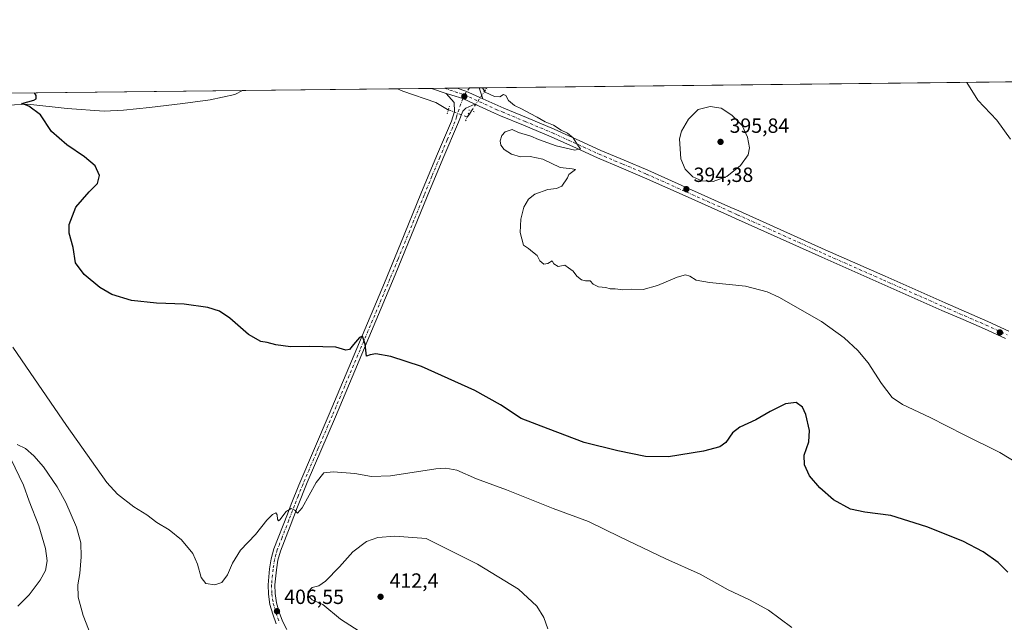
# Model space of a CAD drawing. Units: metres. Extents: x 577056 to 580507, y 4701099 to 4703451.
# Drawn here: x 577315 to 577796, y 4703157 to 4703451 of the extents above; entities that cross this region are included whole.
import ezdxf

# ---------------------------------------------------------------- set-up
doc = ezdxf.new("R2010")
doc.units = ezdxf.units.M
doc.header["$MEASUREMENT"] = 0
doc.linetypes.add('DGN Style 4', pattern=[2.6384748266838614, 1.318413404963828, -0.6592067024819142, 0.001648016756204785, -0.6592067024819142])
doc.linetypes.add('DGN Style 5', pattern=[1.1536117293433497, 0.4944050268614355, -0.6592067024819142])
for name, color, linetype, lineweight in [('Comarca CxS', 21, 'Continuous', 0), ('Comunidad Autónoma CxS', 142, 'Continuous', 0), ('Corriente natural lineal', 142, 'Continuous', 13), ('Corriente natural lineal oculto', 9, 'DGN Style 4', 13), ('Cultivos herbáceos CxS', 92, 'Continuous', 0), ('Curva de nivel maestra', 30, 'Continuous', 30), ('Curva de nivel normal', 30, 'Continuous', 0), ('Municipio CxS', 4, 'Continuous', 0), ('Pista no pavimentada Cxs', 111, 'Continuous', 0), ('Pista no pavimentada eje', 91, 'DGN Style 4', 0), ('Provincia CxS', 1, 'Continuous', 0), ('Puente lineal', 2, 'DGN Style 5', 0), ('Punto de cota en terreno', 7, 'Continuous', 0), ('Rótulo de punto de cota en terreno', 7, 'Continuous', 0)]:
    doc.layers.add(name, color=color, linetype=linetype, lineweight=lineweight)
doc.styles.add('Style-Arial', font='txt')

# ---------------------------------------------------------------- blocks, each defined once
blk = doc.blocks.new('*U12')
at = {"layer": 'Cultivos herbáceos CxS', "color": 92, "linetype": 'Continuous', "lineweight": 0}
blk.add_polyline3d([(577236.1615000004, 4703413.911699999, 406.609500000006), (577802.6283999998, 4703420.319399999, 388.7851999999984)], dxfattribs=at)
blk = doc.blocks.new('5PATER')
at = {"layer": 'Punto de cota en terreno', "linetype": 'Continuous', "lineweight": 0}
h = blk.add_hatch(color=51, dxfattribs=at)
edge = h.paths.add_edge_path()
edge.add_ellipse((0, 0), major_axis=(-0.1095731443231308, -0.1110710700762829), ratio=0.9994222409660322, start_angle=0, end_angle=360)

msp = doc.modelspace()

# ---------------------------------------------------------------- linework, layer by layer
at = {"layer": 'Comarca CxS', "color": 21, "linetype": 'Continuous', "lineweight": 0, "flags": 128}
msp.add_lwpolyline([(578017.677170592, 4701109.277843817), (577081.2000005762, 4701098.679982962), (577074.4731999994, 4701707.934699999), (577059.6337000005, 4703051.9668), (577059.0531000001, 4703104.551899999), (577055.660000577, 4703411.869982939), (577236.9129000005, 4703413.9203), (578455.6367406702, 4703427.706003032), (579367.1191128925, 4703438.016305649), (579776.2855000009, 4703442.6448), (579776.6956000008, 4703442.6494), (580480.460000604, 4703450.609982939), (580491.080600001, 4702528.768700001), (580507.110000604, 4701137.449982964), (579883.0393017944, 4701130.387637265)], close=True, dxfattribs=at)
at = {"layer": 'Comunidad Autónoma CxS', "color": 142, "linetype": 'Continuous', "lineweight": 0, "flags": 128}
msp.add_lwpolyline([(578017.677170592, 4701109.277843817), (577081.2000005762, 4701098.679982962), (577074.4731999994, 4701707.934699999), (577059.6337000005, 4703051.9668), (577059.0531000001, 4703104.551899999), (577055.660000577, 4703411.869982939), (577236.9129000005, 4703413.9203), (578455.6367406702, 4703427.706003032), (579367.1191128925, 4703438.016305649), (579776.2855000009, 4703442.6448), (579776.6956000008, 4703442.6494), (580480.460000604, 4703450.609982939), (580491.080600001, 4702528.768700001), (580507.110000604, 4701137.449982964), (579883.0393017944, 4701130.387637265)], close=True, dxfattribs=at)
at = {"layer": 'Corriente natural lineal', "color": 142, "linetype": 'Continuous', "lineweight": 13, "extrusion": (-0.3252035193733326, 0.5753598599073788, 0.7504689884296084), "elevation": 2518635.079863708, "flags": 128}
msp.add_lwpolyline([(-2817138.428027213, -2859352.631600959), (-2817138.695630671, -2859352.720872398), (-2817138.698492173, -2859352.721931552)], dxfattribs=at)
at = {"layer": 'Corriente natural lineal', "color": 142, "linetype": 'Continuous', "lineweight": 13, "extrusion": (0.8112817701120716, -0.5764226398439292, 0.09776926796892721), "elevation": -2242567.106676899, "flags": 128}
msp.add_lwpolyline([(4168660.026664757, 220707.2317249848), (4168661.889776711, 220707.2054993406), (4168663.750132171, 220707.2684006941)], dxfattribs=at)
at = {"layer": 'Corriente natural lineal', "color": 142, "linetype": 'Continuous', "lineweight": 13}
for points in [[(577499.2474999996, 4703416.887700001, 395.6257999999943), (577501.7978999997, 4703415.773399999, 395.7753999999986), (577517.9375, 4703410.2171, 395.536300000007), (577523.7583999997, 4703406.7775, 395.303700000004), (577524.1672999999, 4703406.6185, 395.3350999999966)], [(577299.1266999999, 4703408.365, 401.4949999999953), (577318.7059000004, 4703409.423400001, 400.3513999999996), (577338.0204999996, 4703407.306700001, 399.7638000000007), (577356.0121999999, 4703405.9838, 399.2788), (577365.5372000001, 4703406.512900001, 399.0822000000044), (577378.2373000003, 4703407.835899999, 398.6873999999953), (577394.3768999996, 4703409.687999999, 398.3929999999964), (577407.8706, 4703411.539999999, 397.7562000000034), (577419.7768999999, 4703414.185900001, 397.5338999999949), (577423.5360000003, 4703416.031300001, 397.3151999999973)]]:
    msp.add_polyline3d(points, dxfattribs=at)
at = {"layer": 'Corriente natural lineal oculto', "color": 9, "linetype": 'DGN Style 4', "lineweight": 13, "extrusion": (-0.7907545798134429, 0.5379404290980423, 0.2921083518934022), "elevation": 2073579.111267594, "flags": 128}
msp.add_lwpolyline([(-4213699.094186353, -632918.6371204383), (-4213699.104228586, -632918.636493076), (-4213712.368251155, -632919.2319501456), (-4213712.374380322, -632919.2331145852)], dxfattribs=at)
at = {"layer": 'Corriente natural lineal oculto', "color": 9, "linetype": 'DGN Style 4', "lineweight": 13, "extrusion": (-0.03504169347363182, 0.01362709025987873, 0.9992929410986295), "elevation": 44251.377249868, "flags": 128}
msp.add_lwpolyline([(-4592925.210208393, -1165610.555931391), (-4592925.210208393, -1165600.77086505)], dxfattribs=at)
at = {"layer": 'Cultivos herbáceos CxS', "color": 92, "linetype": 'Continuous', "lineweight": 0, "extrusion": (0.02230524508766114, 0.0002523026474581124, 0.9997511752355951), "elevation": 14463.47414254104, "flags": 128}
msp.add_lwpolyline([(4696584.138986308, -630419.4584225318), (4696584.138986308, -630495.1936106916)], dxfattribs=at)
at = {"layer": 'Cultivos herbáceos CxS', "color": 92, "linetype": 'Continuous', "lineweight": 0, "extrusion": (-0.02674374483873762, -0.000302681318509842, 0.9996422762648746), "elevation": -16472.64466680773, "flags": 128}
msp.add_lwpolyline([(-4696580.054969078, 630476.3239587519), (-4696580.054969078, 630492.8800411373)], dxfattribs=at)
at = {"layer": 'Cultivos herbáceos CxS', "color": 92, "linetype": 'Continuous', "lineweight": 0, "extrusion": (-0.0003376909821561085, -3.815483004069535e-06, 0.9999999429751197), "elevation": 183.1008929731505, "flags": 128}
msp.add_lwpolyline([(577515.8973202293, 4703417.075632853), (577522.4113206003, 4703417.149232853)], dxfattribs=at)
at = {"layer": 'Cultivos herbáceos CxS', "color": 92, "linetype": 'Continuous', "lineweight": 0, "extrusion": (0.02145252065068115, 0.0002425409504895764, 0.9997698387787158), "elevation": 13926.06019783746, "flags": 128}
msp.add_lwpolyline([(4696587.555389483, -630504.9152934704), (4696587.555389483, -630511.0820068084)], dxfattribs=at)
at = {"layer": 'Cultivos herbáceos CxS', "color": 92, "linetype": 'Continuous', "lineweight": 0, "extrusion": (0.01766317387853993, 0.0002002392009307541, 0.9998439739243313), "elevation": 11538.67110948423, "flags": 128}
msp.add_lwpolyline([(4696568.26119857, -630702.9824700747), (4696568.26119857, -630708.9379818861)], dxfattribs=at)
at = {"layer": 'Cultivos herbáceos CxS', "color": 92, "linetype": 'Continuous', "lineweight": 0, "extrusion": (0.04347175325453459, 0.0004916498357914155, 0.9990545355231695), "elevation": 27814.32760941861, "flags": 128}
msp.add_lwpolyline([(4696585.22414126, -630074.5456186864), (4696585.22414126, -630079.2012178239)], dxfattribs=at)
at = {"layer": 'Cultivos herbáceos CxS', "color": 92, "linetype": 'Continuous', "lineweight": 0, "extrusion": (0.1255737649450078, 0.001415234560386904, 0.9920832760754891), "elevation": 79572.69430973682, "flags": 128}
msp.add_lwpolyline([(4696610.125772481, -625465.9999243309), (4696610.125772481, -625469.5776737815)], dxfattribs=at)
at = {"layer": 'Cultivos herbáceos CxS', "color": 92, "linetype": 'Continuous', "lineweight": 0, "extrusion": (0.2110477589070644, 0.002411973906707675, 0.9774727749877123), "elevation": 133619.8769154688, "flags": 128}
msp.add_lwpolyline([(4696510.19168617, -616950.9118761036), (4696510.191686171, -616951.2520612439)], dxfattribs=at)
at = {"layer": 'Cultivos herbáceos CxS', "color": 92, "linetype": 'Continuous', "lineweight": 0, "extrusion": (0.02434631890352359, 0.0002754014288935028, 0.9997035465126154), "elevation": 15751.36567424164, "flags": 128}
msp.add_lwpolyline([(4696583.842131018, -630510.2757704725), (4696583.842131018, -630770.0355897648)], dxfattribs=at)
at = {"layer": 'Cultivos herbáceos CxS', "color": 92, "linetype": 'Continuous', "lineweight": 0, "extrusion": (0.0495355868667015, 0.0005603256173973326, 0.998772202090634), "elevation": 31635.28559023909, "flags": 128}
msp.add_lwpolyline([(4696584.00173813, -629604.7169222153), (4696584.00173813, -629792.3336647191)], dxfattribs=at)
at = {"layer": 'Curva de nivel maestra', "color": 30, "linetype": 'Continuous', "lineweight": 30, "elevation": 400, "flags": 128}
msp.add_lwpolyline([(577797.3700000001, 4703181.0701), (577792.5499999998, 4703185.700099999), (577785.2699999996, 4703190.950099999), (577775.2999999998, 4703196.050100001), (577757.6900000004, 4703203.120100001), (577740.1900000004, 4703208.620100001), (577727.5199999996, 4703210.280099999), (577720.5499999998, 4703211.790100001), (577712.1600000003, 4703216.2501), (577705.4699999997, 4703222.130100001), (577700.4900000002, 4703227.9801), (577697.9299999997, 4703233.360099999), (577697.9100000003, 4703238.100099999), (577700.1900000004, 4703244.670100001), (577700.5099999999, 4703250.1801), (577698.6299999999, 4703258.0001), (577696.9699999997, 4703261.550100001), (577693.9500000002, 4703263.770099999), (577688.7000000002, 4703263.140100001), (577681.2199999997, 4703259.450099999), (577674.3099999996, 4703255.390100001), (577666.3899999997, 4703251.780099999), (577662.9199999999, 4703248.950099999), (577659.6299999999, 4703244.270099999), (577656.6299999999, 4703242.1501), (577648.6299999999, 4703240.020099999), (577631.6299999999, 4703237.3201), (577620.2999999998, 4703237.390100001), (577606.9100000003, 4703240.2401), (577590.4699999997, 4703244.2601), (577572.79, 4703250.9101), (577559.6699999999, 4703256.020099999), (577549.5599999996, 4703262.700099999), (577536.9600000001, 4703269.690099999), (577510.9800000004, 4703281.340100001), (577496.0499999998, 4703286.280099999), (577488.7400000002, 4703287.5601), (577485.8499999996, 4703287.0801), (577484.2100000001, 4703286.360099999), (577483.5300000003, 4703292.340100001), (577482.2100000001, 4703296.100099999), (577480.7800000003, 4703295.5101), (577477.7400000002, 4703292.170100001), (577475.9000000004, 4703289.690099999), (577473.9800000004, 4703289.300100001), (577469.2000000002, 4703290.840100001), (577456.5099999999, 4703291.140100001), (577447.0999999996, 4703290.920100001), (577439.8499999996, 4703291.920100001), (577435.6200000001, 4703293.110099999), (577432.5300000003, 4703293.6501), (577426.4400000004, 4703297.020099999), (577417.4500000002, 4703304.9001), (577412.3700000001, 4703308.440099999), (577406.5899999999, 4703310.110099999), (577395.0899999999, 4703311.7401), (577381.5999999996, 4703312.2301), (577369.3300000001, 4703313.5101), (577359.79, 4703316.530099999), (577354, 4703319.9801), (577346.2599999999, 4703326.3201), (577341.9900000002, 4703331.970100001), (577340.8399999999, 4703339.380100001), (577338.9100000003, 4703346.380100001), (577338.8899999997, 4703350.710100001), (577342.1600000003, 4703359.050100001), (577348.6500000004, 4703366.5701), (577352.8300000001, 4703370.6501), (577353.7999999998, 4703374.610099999), (577351.5700000003, 4703379.220100001), (577346.4500000002, 4703383.7401), (577337.8399999999, 4703389.4901), (577330.2800000003, 4703396.030099999), (577324.9000000004, 4703404.1501), (577319.2400000002, 4703408.4001), (577315.8399999999, 4703409.6501), (577321.6200000001, 4703411.380100001), (577322.7999999998, 4703412.050100001), (577322.8600000005, 4703413.5801), (577321.9550999999, 4703414.882200001)], dxfattribs=at)
at = {"layer": 'Curva de nivel normal', "color": 30, "linetype": 'Continuous', "lineweight": 0, "flags": 128}
for points, elevation in [([(577803.3700000001, 4703233.340100001), (577793.3099999996, 4703239.450099999), (577775.9600000001, 4703248.0601), (577759.3499999996, 4703256.540100001), (577745.8700000001, 4703262.870100001), (577740.8700000001, 4703266.300100001), (577735.6299999999, 4703273.0601), (577729.0499999998, 4703283.140100001), (577724.1200000001, 4703289.1801), (577717.3399999999, 4703295.360099999), (577706.3399999999, 4703303.280099999), (577685.5499999998, 4703315.140100001), (577679.7300000004, 4703317.7301), (577669.1399999997, 4703320.5001), (577651.5899999999, 4703322.350099999), (577645.1299999999, 4703323.5601), (577642.04, 4703325.460100001), (577639.8799999999, 4703326.040100001), (577635.7599999999, 4703324.9901), (577626.2999999998, 4703320.970100001), (577619.2999999998, 4703318.950099999), (577613.6299999999, 4703319.0801), (577609.2999999998, 4703318.7601), (577605.5899999999, 4703319.190099999), (577603.1399999997, 4703319.340100001), (577600.9299999997, 4703319.920100001), (577597.5, 4703320.3201), (577594.8200000003, 4703321.5601), (577593.29, 4703323.1801), (577591.0700000003, 4703323.1601), (577589.1299999999, 4703323.6501), (577586.9000000004, 4703325.520099999), (577585.0599999996, 4703327.920100001), (577582.7599999999, 4703329.5701), (577581.0099999999, 4703330.9001), (577577.6900000004, 4703330.100099999), (577575.6399999997, 4703331.440099999), (577574.8399999999, 4703332.9301), (577572.6799999997, 4703331.700099999), (577570.7400000002, 4703331.300100001), (577568.8499999996, 4703332.9301), (577567.4500000002, 4703335.530099999), (577565.1900000004, 4703337.270099999), (577563.1600000003, 4703339.0001), (577560.8399999999, 4703340.630100001), (577559.2100000001, 4703346.710100001), (577559.4699999997, 4703353.300100001), (577560.9600000001, 4703359.050100001), (577563.2199999997, 4703363.050100001), (577566.3099999996, 4703365.550100001), (577572.6399999997, 4703367.8201), (577576.9800000004, 4703368.220100001), (577579.5700000003, 4703369.300100001), (577582.3099999996, 4703373.380100001), (577582.8799999999, 4703375.0701), (577586.1299999999, 4703377.530099999), (577584.6399999997, 4703377.9101), (577578.6799999997, 4703378.550100001), (577570.2100000001, 4703382.610099999), (577564.04, 4703383.780099999), (577559.2999999998, 4703383.710100001), (577554.8700000001, 4703385.0001), (577551.3600000005, 4703387.280099999), (577549.7800000003, 4703389.380100001), (577549.3600000005, 4703391.550100001), (577550.2599999999, 4703394.120100001), (577551.8700000001, 4703395.9101), (577555.2199999997, 4703397.0701), (577558.4199999999, 4703395.630100001), (577564.3799999999, 4703393.8201), (577568.1399999997, 4703392.210100001), (577576.7699999996, 4703389.020099999), (577585.8700000001, 4703386.9801), (577588.5999999996, 4703387.520099999), (577587.1699999999, 4703389.5701), (577585.0999999996, 4703393.0101), (577582.2800000003, 4703395.200099999), (577579.1600000003, 4703396.690099999), (577575.4000000004, 4703399.1501), (577571.3399999999, 4703400.840100001), (577567.5300000003, 4703403.120100001), (577564.0199999996, 4703404.7601), (577559.7599999999, 4703407.1601), (577556.3499999996, 4703408.7501), (577553.4500000002, 4703411.1801), (577552.1200000001, 4703413.6801), (577551.1100000005, 4703414.040100001), (577549.3099999996, 4703413.0001), (577546.6399999997, 4703413.130100001), (577542.1200000001, 4703415.2401), (577540.8315000003, 4703417.358300001)], 395), ([(577777.2247000001, 4703420.032099999), (577782.6399999997, 4703411.4001), (577791.8499999996, 4703401.540100001), (577798.6399999997, 4703392.290100001)], 390), ([(577651.9800000004, 4703408.200099999), (577646.0300000003, 4703406.8101), (577641.2999999998, 4703402.0701), (577637.8899999997, 4703396.2301), (577637.04, 4703392.4301), (577637.6799999997, 4703382.7601), (577639.6699999999, 4703377.7501), (577643.4900000002, 4703373.9101), (577647.8799999999, 4703371.9301), (577653.4600000001, 4703371.6501), (577660.04, 4703374.020099999), (577666.7000000002, 4703379.380100001), (577670.4699999997, 4703384.710100001), (577671.0999999996, 4703388.050100001), (577670.2100000001, 4703393.2401), (577667.5899999999, 4703399.0001), (577662.4500000002, 4703404.0601), (577657.2999999998, 4703407.380100001), (577651.9800000004, 4703408.200099999)], 395), ([(577691.8200000003, 4703153.950099999), (577680.3899999997, 4703162.4101), (577671.0999999996, 4703167.540100001), (577660.7199999997, 4703172.360099999), (577647.1399999997, 4703180.040100001), (577630.2800000003, 4703187.5601), (577607.8899999997, 4703198.3201), (577592.5999999996, 4703205.770099999), (577575.2199999997, 4703212.0801), (577552.5599999996, 4703221.120100001), (577537.7999999998, 4703226.5001), (577528.1699999999, 4703230.7401), (577522.7999999998, 4703231.800100001), (577518.0700000003, 4703231.420100001), (577495.8300000001, 4703227.9901), (577486.6399999997, 4703227.620100001), (577478.4400000004, 4703229.1801), (577467.8200000003, 4703229.9801), (577463.3499999996, 4703229.4801), (577459.6299999999, 4703224.790100001), (577452.7400000002, 4703212.360099999), (577450.3799999999, 4703209.720100001), (577449.1600000003, 4703211.2301), (577447.3099999996, 4703212.0801), (577444.9699999997, 4703210.550100001), (577441.7800000003, 4703206.520099999), (577441.1399999997, 4703206.0801), (577440.6200000001, 4703206.800100001), (577440.5700000003, 4703209.040100001), (577439.9000000004, 4703209.920100001), (577438.1799999997, 4703209.190099999), (577435.5, 4703206.390100001), (577429.8600000005, 4703199.390100001), (577422.6900000004, 4703191.7301), (577418.6900000004, 4703185.4001), (577416.2300000004, 4703179.7301), (577413.4800000004, 4703175.920100001), (577410.0599999996, 4703174.7601), (577405.7199999997, 4703175.470100001), (577403.3399999999, 4703178.420100001), (577401.6900000004, 4703184.950099999), (577399.3899999997, 4703190.120100001), (577393.8300000001, 4703196.8201), (577387.7300000004, 4703201.710100001), (577381.7100000001, 4703205.3201), (577376.9299999997, 4703208.970100001), (577370.5, 4703212.9001), (577362.5800000001, 4703218.9901), (577357.29, 4703224.700099999), (577337.6200000001, 4703252.640100001), (577319.8799999999, 4703278.4001), (577311.5199999996, 4703290.800100001)], 405), ([(577350.5999999996, 4703147.360099999), (577345.7999999998, 4703159.840100001), (577343.3300000001, 4703168.7401), (577343.1500000004, 4703174.7501), (577344.1100000005, 4703180.290100001), (577344.8600000005, 4703188.540100001), (577344.6399999997, 4703195.370100001), (577342.5499999998, 4703203.030099999), (577337.4000000004, 4703215.0101), (577333.1299999999, 4703222.6801), (577326.4100000003, 4703232.350099999), (577321.7599999999, 4703237.8301), (577317.5499999998, 4703241.280099999), (577313.6299999999, 4703243.370100001)], 410), ([(577313.9000000004, 4703164.390100001), (577319.3899999997, 4703169.9301), (577324.7100000001, 4703177.130100001), (577327.3399999999, 4703181.840100001), (577328.2100000001, 4703186.540100001), (577327.3799999999, 4703192.590100001), (577324.0599999996, 4703203.620100001), (577319.4199999999, 4703215.630100001), (577316.7199999997, 4703223.460100001), (577310.5099999999, 4703236.2401)], 415), ([(577498.0199999996, 4703198.550100001), (577489.7100000001, 4703197.970100001), (577484.0700000003, 4703195.9801), (577477.3799999999, 4703191.0001), (577470.8799999999, 4703183.6801), (577464.0700000003, 4703176.590100001), (577460.9199999999, 4703174.300100001), (577457.6299999999, 4703173.5001), (577455.5999999996, 4703171.4801), (577455.5700000003, 4703169.390100001), (577457.5999999996, 4703167.5801), (577462.7800000003, 4703165.2601), (577471.5099999999, 4703158.100099999), (577485.0899999999, 4703149.360099999)], 410), ([(577572.6699999999, 4703153.340100001), (577570.7800000003, 4703158.920100001), (577567.3200000003, 4703164.420100001), (577558.4100000003, 4703172.670100001), (577538.3099999996, 4703184.920100001), (577513.3099999996, 4703197.4001), (577498.0199999996, 4703198.550100001)], 410)]:
    msp.add_lwpolyline(points, dxfattribs=dict(at, elevation=elevation))
at = {"layer": 'Municipio CxS', "color": 4, "linetype": 'Continuous', "lineweight": 0, "flags": 128}
msp.add_lwpolyline([(579883.0393017944, 4701130.387637265), (578017.677170592, 4701109.277843817), (577081.2000005762, 4701098.679982962), (577074.4731999994, 4701707.934699999), (577059.6337000005, 4703051.9668), (577059.0531000001, 4703104.551899999), (577055.660000577, 4703411.869982939), (577236.9129000005, 4703413.9203), (578455.6367406702, 4703427.706003032), (579367.1191128925, 4703438.016305649)], dxfattribs=at)
at = {"layer": 'Pista no pavimentada Cxs', "color": 111, "linetype": 'Continuous', "lineweight": 0, "extrusion": (0.0004416256421593045, 4.994882593230767e-06, 0.999999902470917), "elevation": 674.5659619384044, "flags": 128}
msp.add_lwpolyline([(577515.5652868516, 4703417.071589294), (577528.2440880883, 4703417.214989294)], dxfattribs=at)
at = {"layer": 'Pista no pavimentada Cxs', "color": 111, "linetype": 'Continuous', "lineweight": 0, "extrusion": (-0.04433304213288932, -0.1869459021529646, 0.9813693550562181), "elevation": -904498.9314496331, "flags": 128}
msp.add_lwpolyline([(-523347.567487666, 4622080.86942495), (-523355.1746977597, 4622081.549170718), (-523355.1890383284, 4622081.550732155)], dxfattribs=at)
at = {"layer": 'Pista no pavimentada Cxs', "color": 111, "linetype": 'Continuous', "lineweight": 0, "extrusion": (0.04461655024571719, 0.0005056867738021637, 0.999004057912208), "elevation": 28541.41130094345, "flags": 128}
msp.add_lwpolyline([(4696569.821121249, -630150.8781160627), (4696569.821121249, -630161.494570592)], dxfattribs=at)
at = {"layer": 'Pista no pavimentada Cxs', "color": 111, "linetype": 'Continuous', "lineweight": 0, "extrusion": (-0.03363026224972522, -0.1368752900209282, 0.9900172525985098), "elevation": -662811.961708861, "flags": 128}
msp.add_lwpolyline([(-561390.6913577791, 4658450.292888238), (-561399.5348429789, 4658451.990698823), (-561404.0003443945, 4658452.390851422)], dxfattribs=at)
msp.add_lwpolyline([(-561390.6913577791, 4658450.292888238), (-561399.5348429789, 4658451.990698823), (-561404.0003443945, 4658452.390851422)], dxfattribs=at)
at = {"layer": 'Pista no pavimentada Cxs', "color": 111, "linetype": 'Continuous', "lineweight": 0, "extrusion": (-0.9360814798790323, -0.3161748203356541, 0.1542236882362683), "elevation": -2027664.766270242, "flags": 128}
msp.add_lwpolyline([(-4271280.32558605, 316900.9024176747), (-4271278.246417343, 316900.9315664114), (-4271274.708530029, 316901.0825730613)], dxfattribs=at)
at = {"layer": 'Pista no pavimentada Cxs', "color": 111, "linetype": 'Continuous', "lineweight": 0, "extrusion": (-0.09136094371478252, -0.2582968659228359, 0.9617358821516356), "elevation": -1267259.571662792, "flags": 128}
msp.add_lwpolyline([(-1023935.239854887, 4449859.813594565), (-1023932.436691463, 4449859.937429894), (-1023926.802836474, 4449860.095733727), (-1023920.225745325, 4449859.486926323)], dxfattribs=at)
msp.add_lwpolyline([(-1023935.239854887, 4449859.813594565), (-1023932.436691463, 4449859.937429894), (-1023926.802836474, 4449860.095733727), (-1023920.225745325, 4449859.486926323)], dxfattribs=at)
at = {"layer": 'Pista no pavimentada Cxs', "color": 111, "linetype": 'Continuous', "lineweight": 0}
for points in [[(577796.1564999997, 4703295.0021, 391.7079999999987), (577785.8548999997, 4703299.728499999, 391.9266999999964), (577775.4787, 4703304.2305, 392.1877999999998), (577765.0871000001, 4703308.7433, 392.4312000000064), (577735.7610999999, 4703321.7159, 393.1064999999944), (577706.4146999996, 4703334.693700001, 393.5573000000004), (577664.3667000001, 4703353.640100001, 394.2163), (577660.4461000003, 4703355.3881, 394.2538000000059), (577639.7449000003, 4703364.6337, 394.4817999999942), (577619.9395000003, 4703373.470100001, 394.6532000000007), (577608.4537000004, 4703378.3069, 394.7902000000031), (577596.9149000002, 4703383.1691, 394.9648000000016), (577586.6901000004, 4703387.8553, 395.0856000000058), (577574.2358999997, 4703393.5065, 395.232600000003), (577560.7807, 4703399.1339, 395.3858000000037), (577549.6174999997, 4703403.768300001, 395.545299999998), (577546.6048999997, 4703405.021700001, 395.5746999999974), (577537.1080999998, 4703409.3629, 395.8068000000058), (577531.1026999997, 4703412.108100001, 395.9735999999975), (577525.7407000001, 4703413.843699999, 395.9284999999945), (577523.0581, 4703414.6657, 395.8962999999931), (577515.8101000004, 4703417.0701, 396.0268999999971), (577515.7966, 4703417.074899999, 396.0271999999969), (577528.4753999999, 4703417.2183, 396.0215999999928), (577532.7172999998, 4703415.768100001, 395.965200000006), (577540.9042999997, 4703412.025699999, 395.725900000005), (577548.2052999996, 4703408.688300001, 395.5861000000005), (577551.1527000006, 4703407.4619, 395.6064000000042), (577562.3192999996, 4703402.826099999, 395.3999999999942), (577575.8343000002, 4703397.173699999, 395.1554000000033), (577588.3498999998, 4703391.494700001, 394.9658000000054), (577598.5253, 4703386.8311, 394.8672999999981), (577610.0065000001, 4703381.993100001, 394.7483999999968), (577621.5307, 4703377.140100001, 394.6493000000046), (577641.3753000004, 4703368.2863, 394.5525999999954), (577662.0739000002, 4703359.0419, 394.2826000000059), (577666.0033, 4703357.290100001, 394.2176000000036), (577708.0453000005, 4703338.3463, 393.4872000000032), (577737.3790999996, 4703325.374100001, 393.0227000000014), (577766.6929000001, 4703312.4069, 392.3825999999972), (577777.0714999996, 4703307.899700001, 392.1432000000059), (577787.4851000002, 4703303.3815, 391.8821000000025), (577797.8236999996, 4703298.6381, 391.6551999999938)], [(577440.0601000004, 4703155.8101, 406.7176999999938), (577438.3501000004, 4703160.540100001, 406.6959999999963), (577437.0100999996, 4703165.290100001, 406.6589999999997), (577436.2200999996, 4703170.200099999, 406.523199999996), (577436.0900999998, 4703174.9001, 406.4198000000033), (577436.8400999998, 4703182.610099999, 406.2728999999963), (577437.6401000004, 4703187.530099999, 406.0979999999981), (577438.9600999998, 4703192.350099999, 405.8469000000041), (577445.5000999998, 4703209.2601, 405.2229999999981), (577447.4001000002, 4703214.120100001, 405.0179999999964), (577451.0601000004, 4703223.4001, 404.5861000000005), (577465.9501, 4703258.1801, 402.335699999996), (577492.9901000002, 4703322.1601, 398.3415999999997), (577500.8101000004, 4703341.200099999, 397.2244000000064), (577510.7301000003, 4703365.610099999, 396.2885999999999), (577518.3501000004, 4703384.050100001, 395.8309000000008), (577525.6501000002, 4703401.0701, 395.6218999999983), (577527.0601000004, 4703405.860099999, 395.7200000000012), (577527.0000999998, 4703410.2301, 395.8337000000029), (577523.0581, 4703414.6657, 395.8962999999931), (577525.7407000001, 4703413.843699999, 395.9284999999945), (577531.1026999997, 4703412.108100001, 395.9735999999975), (577537.1080999998, 4703409.3629, 395.8068000000058), (577532.7200999996, 4703407.380100001, 395.8613999999943), (577531.2401000002, 4703406.030099999, 395.7442000000011), (577529.0401, 4703400.590100001, 395.6315000000032), (577521.4101, 4703382.7601, 395.9665999999997), (577513.8101000004, 4703364.350099999, 396.3585000000021), (577498.2001, 4703326.0701, 398.0313000000024), (577469.0100999996, 4703256.880100001, 402.4091999999946), (577455.2200999996, 4703224.7501, 404.5880000000034), (577450.4901000002, 4703212.9101, 405.1763000000064), (577446.7901, 4703203.4001, 405.5204999999987), (577442.1201, 4703191.3101, 405.9471999999951), (577440.9001000002, 4703186.8301, 406.1135999999969), (577440.1401000004, 4703182.1801, 406.270199999999), (577439.4200999998, 4703174.780099999, 406.4487999999984), (577439.5401, 4703170.5101, 406.5093000000052), (577440.2600999996, 4703166.0101, 406.5534999999945), (577441.5201000003, 4703161.5601, 406.6015000000043), (577443.1201, 4703157.130100001, 406.7001000000019), (577445.1801000005, 4703153.0101, 406.7277000000031)], [(577440.0601000004, 4703155.8101, 406.7176999999938), (577438.3501000004, 4703160.540100001, 406.6959999999963), (577437.0100999996, 4703165.290100001, 406.6589999999997), (577436.2200999996, 4703170.200099999, 406.523199999996), (577436.0900999998, 4703174.9001, 406.4198000000033), (577436.8400999998, 4703182.610099999, 406.2728999999963), (577437.6401000004, 4703187.530099999, 406.0979999999981), (577438.9600999998, 4703192.350099999, 405.8469000000041), (577445.5000999998, 4703209.2601, 405.2229999999981), (577447.4001000002, 4703214.120100001, 405.0179999999964), (577451.0601000004, 4703223.4001, 404.5861000000005), (577465.9501, 4703258.1801, 402.335699999996), (577492.9901000002, 4703322.1601, 398.3415999999997), (577500.8101000004, 4703341.200099999, 397.2244000000064), (577510.7301000003, 4703365.610099999, 396.2885999999999), (577518.3501000004, 4703384.050100001, 395.8309000000008), (577525.6501000002, 4703401.0701, 395.6218999999983), (577527.0601000004, 4703405.860099999, 395.7200000000012), (577527.0000999998, 4703410.2301, 395.8337000000029), (577523.0581, 4703414.6657, 395.8962999999931)], [(577540.9042999997, 4703412.025699999, 395.725900000005), (577548.2052999996, 4703408.688300001, 395.5861000000005), (577551.1527000006, 4703407.4619, 395.6064000000042), (577562.3192999996, 4703402.826099999, 395.3999999999942), (577575.8343000002, 4703397.173699999, 395.1554000000033), (577588.3498999998, 4703391.494700001, 394.9658000000054), (577598.5253, 4703386.8311, 394.8672999999981), (577610.0065000001, 4703381.993100001, 394.7483999999968), (577621.5307, 4703377.140100001, 394.6493000000046), (577641.3753000004, 4703368.2863, 394.5525999999954), (577662.0739000002, 4703359.0419, 394.2826000000059), (577666.0033, 4703357.290100001, 394.2176000000036), (577708.0453000005, 4703338.3463, 393.4872000000032), (577737.3790999996, 4703325.374100001, 393.0227000000014), (577766.6929000001, 4703312.4069, 392.3825999999972), (577777.0714999996, 4703307.899700001, 392.1432000000059), (577787.4851000002, 4703303.3815, 391.8821000000025), (577797.8236999996, 4703298.6381, 391.6551999999938)], [(577537.1080999998, 4703409.3629, 395.8068000000058), (577532.7200999996, 4703407.380100001, 395.8613999999943), (577531.2401000002, 4703406.030099999, 395.7442000000011), (577529.0401, 4703400.590100001, 395.6315000000032), (577521.4101, 4703382.7601, 395.9665999999997), (577513.8101000004, 4703364.350099999, 396.3585000000021), (577498.2001, 4703326.0701, 398.0313000000024), (577469.0100999996, 4703256.880100001, 402.4091999999946), (577455.2200999996, 4703224.7501, 404.5880000000034), (577450.4901000002, 4703212.9101, 405.1763000000064), (577446.7901, 4703203.4001, 405.5204999999987), (577442.1201, 4703191.3101, 405.9471999999951), (577440.9001000002, 4703186.8301, 406.1135999999969), (577440.1401000004, 4703182.1801, 406.270199999999), (577439.4200999998, 4703174.780099999, 406.4487999999984), (577439.5401, 4703170.5101, 406.5093000000052), (577440.2600999996, 4703166.0101, 406.5534999999945), (577441.5201000003, 4703161.5601, 406.6015000000043), (577443.1201, 4703157.130100001, 406.7001000000019), (577445.1801000005, 4703153.0101, 406.7277000000031)], [(577796.1564999997, 4703295.0021, 391.7079999999987), (577785.8548999997, 4703299.728499999, 391.9266999999964), (577775.4787, 4703304.2305, 392.1877999999998), (577765.0871000001, 4703308.7433, 392.4312000000064), (577735.7610999999, 4703321.7159, 393.1064999999944), (577706.4146999996, 4703334.693700001, 393.5573000000004), (577664.3667000001, 4703353.640100001, 394.2163), (577660.4461000003, 4703355.3881, 394.2538000000059), (577639.7449000003, 4703364.6337, 394.4817999999942), (577619.9395000003, 4703373.470100001, 394.6532000000007), (577608.4537000004, 4703378.3069, 394.7902000000031), (577596.9149000002, 4703383.1691, 394.9648000000016), (577586.6901000004, 4703387.8553, 395.0856000000058), (577574.2358999997, 4703393.5065, 395.232600000003), (577560.7807, 4703399.1339, 395.3858000000037), (577549.6174999997, 4703403.768300001, 395.545299999998), (577546.6048999997, 4703405.021700001, 395.5746999999974), (577537.1080999998, 4703409.3629, 395.8068000000058)]]:
    msp.add_polyline3d(points, dxfattribs=at)
msp.add_polyline3d([(577540.9042999997, 4703412.025699999, 395.725900000005), (577532.7172999998, 4703415.768100001, 395.965200000006), (577528.4753999999, 4703417.2183, 396.0215999999928), (577539.0805000003, 4703417.3389, 395.547900000005), (577539.7500999998, 4703415.370100001, 395.5767000000051)], close=True, dxfattribs=at)
at = {"layer": 'Pista no pavimentada eje', "color": 91, "linetype": 'DGN Style 4', "lineweight": 0, "extrusion": (0.009281445405304293, -0.003101311141734895, 0.9999521171738127), "elevation": -8830.455976488316, "flags": 128}
msp.add_lwpolyline([(577493.7582054775, 4703412.381680625), (577503.3340100423, 4703409.182165237)], dxfattribs=at)
at = {"layer": 'Pista no pavimentada eje', "color": 91, "linetype": 'DGN Style 4', "lineweight": 0, "extrusion": (-0.05484179363182941, 0.06397202874824873, 0.9964436548089797), "elevation": 269608.6220143064, "flags": 128}
msp.add_lwpolyline([(-3499688.571752463, -3183578.399913191), (-3499686.521630025, -3183577.846874604), (-3499684.468921887, -3183577.519323854)], dxfattribs=at)
at = {"layer": 'Pista no pavimentada eje', "color": 91, "linetype": 'DGN Style 4', "lineweight": 0}
for points in [[(577531.8859000001, 4703413.949100001, 395.9823999999935), (577531.1026999997, 4703412.108100001, 395.9735999999975), (577528.0500999996, 4703403.225099999, 395.7498999999953), (577527.3450999996, 4703400.8301, 395.7762999999977), (577523.5301000001, 4703391.915100001, 395.7825000000012), (577519.8800999997, 4703383.405099999, 395.9106000000029), (577516.0701000001, 4703374.1851, 396.0766000000003), (577512.2701000003, 4703364.9801, 396.4557000000059), (577507.3101000004, 4703352.7751, 396.9162000000069), (577499.5050999997, 4703333.6351, 397.6637999999948), (577495.5950999996, 4703324.1151, 398.1618000000017), (577481.0000999998, 4703289.520099999, 400.3518999999943), (577467.4801000003, 4703257.530099999, 402.4078000000009), (577460.5850999998, 4703241.465100001, 403.395399999994), (577453.1401000004, 4703224.075099999, 404.5543999999936), (577450.7751000002, 4703218.155099999, 404.8390999999974), (577448.9451000001, 4703213.515100001, 405.0890999999974), (577447.9951, 4703211.085100001, 405.1839999999939), (577446.1451000003, 4703206.3301, 405.3683000000019), (577442.8750999998, 4703197.8751, 405.7446000000054), (577440.5401, 4703191.8301, 405.9006999999983), (577439.9301000005, 4703189.590100001, 405.9962999999989), (577439.2701000003, 4703187.1801, 406.1083000000072), (577438.4901000002, 4703182.395099999, 406.300900000002), (577437.7550999997, 4703174.840100001, 406.5004999999946), (577437.8800999997, 4703170.3551, 406.5823999999994), (577438.2751000002, 4703167.9001, 406.6074999999983), (577438.6350999996, 4703165.6501, 406.6306999999942), (577439.3051000005, 4703163.2751, 406.6468000000023), (577439.9351000004, 4703161.050100001, 406.6554999999935), (577441.5900999998, 4703156.470100001, 406.7258000000002)], [(577531.8859000001, 4703413.949100001, 395.9823999999935), (577547.4051000001, 4703406.8551, 395.6545999999944), (577550.3850999996, 4703405.6151, 395.5861000000005), (577561.5500999996, 4703400.9801, 395.4223000000056), (577575.0351, 4703395.340100001, 395.2057000000059), (577587.5201000003, 4703389.675100001, 395.0415999999968), (577597.7200999996, 4703385.0001, 394.9196999999986), (577609.2301000003, 4703380.1501, 394.7733000000007), (577620.7351000002, 4703375.3051, 394.6530000000057), (577640.5601000004, 4703366.460100001, 394.4977999999974), (577661.2600999996, 4703357.215100001, 394.2734000000055), (577665.1851000004, 4703355.465100001, 394.2204999999958), (577707.2301000003, 4703336.520099999, 393.5374000000011), (577736.5701000001, 4703323.545100001, 393.065499999997), (577765.8901000004, 4703310.575099999, 392.4063000000024), (577776.2751000002, 4703306.065099999, 392.1633000000002), (577786.6700999998, 4703301.5551, 391.9002000000037), (577796.9901000002, 4703296.8201, 391.6674000000057)]]:
    msp.add_polyline3d(points, dxfattribs=at)
at = {"layer": 'Provincia CxS', "color": 1, "linetype": 'Continuous', "lineweight": 0, "flags": 128}
msp.add_lwpolyline([(578017.677170592, 4701109.277843817), (577081.2000005762, 4701098.679982962), (577074.4731999994, 4701707.934699999), (577059.6337000005, 4703051.9668), (577059.0531000001, 4703104.551899999), (577055.660000577, 4703411.869982939), (577236.9129000005, 4703413.9203), (578455.6367406702, 4703427.706003032), (579367.1191128925, 4703438.016305649), (579776.2855000009, 4703442.6448), (579776.6956000008, 4703442.6494), (580480.460000604, 4703450.609982939), (580491.080600001, 4702528.768700001), (580507.110000604, 4701137.449982964), (579883.0393017944, 4701130.387637265)], close=True, dxfattribs=at)
at = {"layer": 'Puente lineal', "color": 2, "linetype": 'DGN Style 5', "lineweight": 0, "extrusion": (-0.0831196678374144, 0.01445045433470391, 0.9964347972587664), "elevation": 20354.89207434586, "flags": 128}
msp.add_lwpolyline([(-4732833.132213252, -235726.3278404082), (-4732832.969013991, -235726.1666388531), (-4732832.2277462, -235725.399746161)], dxfattribs=at)
at = {"layer": 'Puente lineal', "color": 2, "linetype": 'DGN Style 5', "lineweight": 0, "extrusion": (-0.01180011059101833, -0.04008798970916731, 0.9991264737114705), "elevation": -194969.879432498, "flags": 128}
msp.add_lwpolyline([(-774108.5556716154, 4671005.473014959), (-774108.5556716154, 4671009.476496368)], dxfattribs=at)
at = {"layer": 'Puente lineal', "color": 2, "linetype": 'DGN Style 5', "lineweight": 0, "extrusion": (-0.02233413072242667, -0.0552239938427478, 0.9982241717715165), "elevation": -272244.6771784808, "flags": 128}
msp.add_lwpolyline([(-1228027.02842257, 4568741.192967787), (-1228027.02842257, 4568737.185870956)], dxfattribs=at)
at = {"layer": 'Puente lineal', "color": 2, "linetype": 'DGN Style 5', "lineweight": 0, "extrusion": (-0.2569450271011277, -0.9171884063780575, 0.3045401127169953), "elevation": -4462183.930937234, "flags": 128}
msp.add_lwpolyline([(-712661.1571920332, 1427097.556404308), (-712659.6834673774, 1427097.445748084), (-712657.7798736311, 1427097.287217819)], dxfattribs=at)

# ---------------------------------------------------------------- block references
at = {"layer": 'Cultivos herbáceos CxS', "color": 92, "linetype": 'Continuous', "lineweight": 0}
msp.add_blockref('*U12', (0, 0), dxfattribs=at)
at = {"layer": 'Punto de cota en terreno', "color": 7, "linetype": 'Continuous', "lineweight": 0, "xscale": 10, "yscale": 10, "zscale": 10}
for p in [(577531.9000000004, 4703413.16, 395.9199999999983), (577657, 4703391, 395.8399999999965), (577640.3200000003, 4703367.91, 394.3800000000047), (577793.4199999999, 4703297.99, 391.6399999999995), (577491, 4703169, 412.3999999999942), (577440.4299999997, 4703161.939999999, 406.5500000000029)]:
    msp.add_blockref('5PATER', p, dxfattribs=at)

# ---------------------------------------------------------------- texts
at = {"layer": 'Rótulo de punto de cota en terreno', "color": 7, "linetype": 'Continuous', "lineweight": 0, "style": 'Style-Arial'}
for s, p in [('395,84', (577661.4096999997, 4703395.409700001)), ('394,38', (577643.8477999996, 4703371.437799999)), ('412,4', (577495.4096999997, 4703173.409700001)), ('406,55', (577443.9578, 4703165.467800001))]:
    msp.add_text(s, height=7.000000000000002, dxfattribs=at).set_placement(p)

doc.saveas('drawing.dxf')
